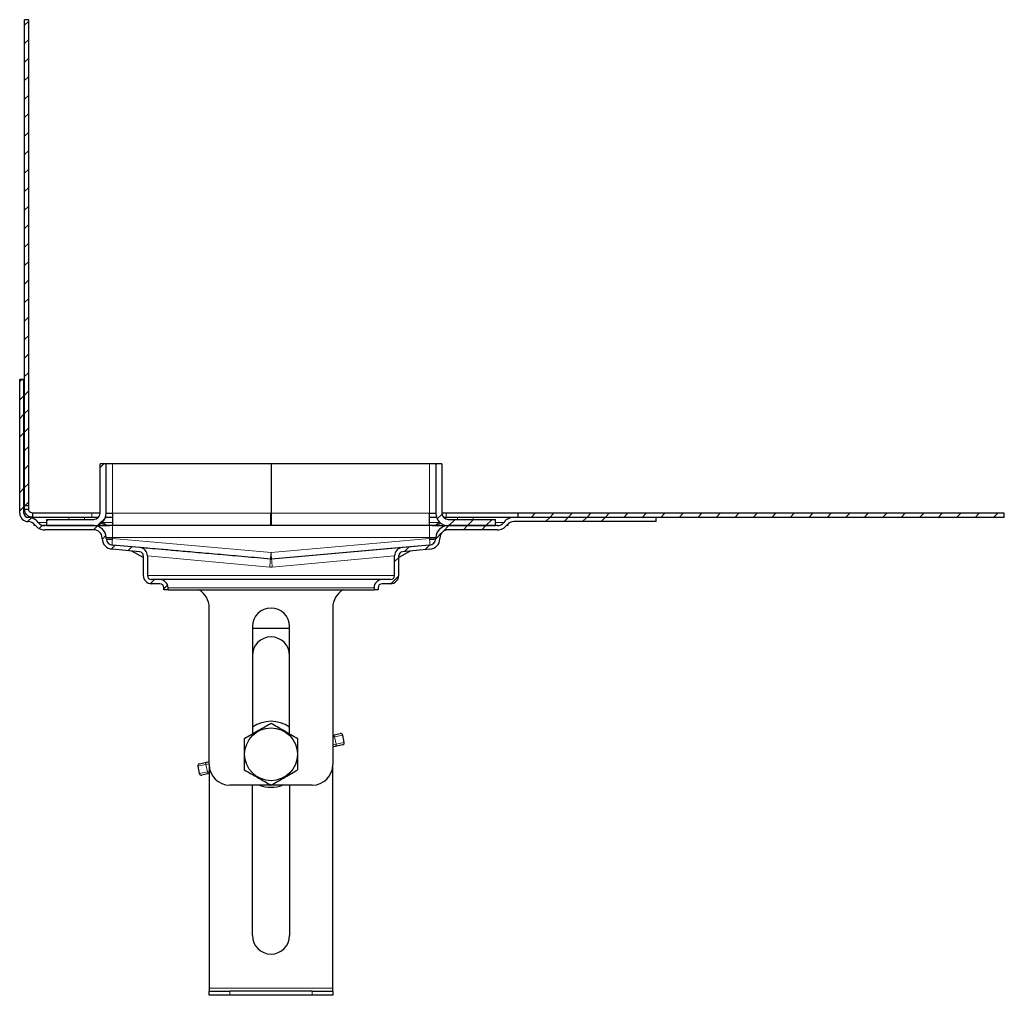
# Model space of a CAD drawing. Units: millimetres. Extents: x 0 to 1457, y 0 to 650.
# Drawn here: x 1218 to 1457, y 413 to 650 of the extents above; entities that cross this region are included whole.
import ezdxf

# ---------------------------------------------------------------- set-up
doc = ezdxf.new("R2010")
doc.units = ezdxf.units.MM
pattern_1 = [(45, (848.143, -50.555), (-13.4704, 13.4704), []), (45, (852.633, -50.555), (-13.4704, 13.4704), []), (45, (857.124, -50.555), (-13.4704, 13.4704), []), (45, (861.614, -50.555), (-13.4704, 13.4704), [])]
pattern_2 = [(45, (848.1433, -50.5553), (-2.245064, 2.245064), [])]

# ---------------------------------------------------------------- blocks, each defined once
blk = doc.blocks.new('j')
at = {"linetype": 'Continuous', "lineweight": 0}
h = blk.add_hatch(dxfattribs=at)
h.set_pattern_fill('ANSI31', style=0)
h.set_pattern_definition(pattern_2)
h.paths.add_polyline_path([(-44.15, 140.21), (-44.15, 22.21), (-43.15, 22.21), (-43.15, 140.21)], flags=0)
h = blk.add_hatch(dxfattribs=at)
h.set_pattern_fill('DIN 201 STEEL AND STEEL CAST IRON', style=0, pattern_type=2)
h.set_pattern_definition(pattern_1)
edge = h.paths.add_edge_path(flags=0)
edge.add_arc((-43.26, 16.39), 3, 36.8699, 90)
edge.add_line((-43.26, 19.39), (-43.32, 19.39))
edge.add_arc((-43.32, 20.39), 1, 180, 270, ccw=False)
edge.add_line((-44.32, 20.39), (-44.32, 52.88))
edge.add_line((-44.32, 52.88), (-45.32, 52.88))
edge.add_line((-45.32, 52.88), (-45.32, 20.39))
edge.add_arc((-43.32, 20.39), 2, 180, 270)
edge.add_line((-43.32, 18.39), (-43.26, 18.39))
edge.add_arc((-43.26, 16.39), 2, 36.8699, 90, ccw=False)
edge.add_arc((-39.26, 19.39), 3, 216.8699, 270)
edge.add_line((-39.26, 16.39), (-27.33, 16.39))
edge.add_arc((-27.33, 14.39), 2, 2, 90, ccw=False)
edge.add_line((-25.33, 14.46), (-25.32, 14.2))
edge.add_arc((-22.67, 14.29), 2.65, 182, 265)
edge.add_line((-22.9, 11.65), (-16.24, 11.07))
edge.add_arc((-16.33, 10.07), 1, 0, 85, ccw=False)
edge.add_line((-15.33, 10.07), (-15.33, 5.29))
edge.add_arc((-13.33, 5.29), 2, 180, 270)
edge.add_line((-13.33, 3.29), (-11.33, 3.29))
edge.add_arc((-11.33, 2.29), 1, 0, 90, ccw=False)
edge.add_line((-10.33, 2.29), (-10.33, 1.79))
edge.add_line((-10.33, 1.79), (-9.33, 1.79))
edge.add_line((-9.33, 1.79), (-9.33, 2.29))
edge.add_arc((-11.33, 2.29), 2, 0, 90)
edge.add_line((-11.33, 4.29), (-13.33, 4.29))
edge.add_arc((-13.33, 5.29), 1, 180, 270, ccw=False)
edge.add_line((-14.33, 5.29), (-14.33, 10.07))
edge.add_arc((-16.33, 10.07), 2, 0, 85)
edge.add_line((-16.16, 12.06), (-22.81, 12.64))
edge.add_arc((-22.67, 14.29), 1.65, 182, 265, ccw=False)
edge.add_line((-24.32, 14.23), (-24.33, 14.49))
edge.add_arc((-27.33, 14.39), 3, 2, 90)
edge.add_line((-27.33, 17.39), (-39.26, 17.39))
edge.add_arc((-39.26, 19.39), 2, 216.8699, 270, ccw=False)
h = blk.add_hatch(dxfattribs=at)
h.set_pattern_fill('DIN 201 STEEL AND STEEL CAST IRON', style=0, pattern_type=2)
h.set_pattern_definition(pattern_1)
edge = h.paths.add_edge_path(flags=0)
edge.add_line((-38.82, 18.89), (-38.82, 17.39))
edge.add_line((-38.82, 17.39), (-27.33, 17.39))
edge.add_arc((-27.33, 20.39), 3, 270, 360)
edge.add_line((-24.33, 20.39), (-24.33, 32.38))
edge.add_line((-24.33, 32.38), (-25.83, 32.38))
edge.add_line((-25.83, 32.38), (-25.83, 20.39))
edge.add_arc((-27.33, 20.39), 1.5, 270, 360, ccw=False)
edge.add_line((-27.33, 18.89), (-38.82, 18.89))
h = blk.add_hatch(dxfattribs=at)
h.set_pattern_fill('DIN 201 STEEL AND STEEL CAST IRON', style=0, pattern_type=2)
h.set_pattern_definition(pattern_1)
edge = h.paths.add_edge_path(flags=0)
edge.add_arc((58.67, 20.39), 3, 180, 270)
edge.add_line((58.67, 17.39), (70.16, 17.39))
edge.add_line((70.16, 17.39), (70.16, 18.89))
edge.add_line((70.16, 18.89), (58.67, 18.89))
edge.add_arc((58.67, 20.39), 1.5, 180, 270, ccw=False)
edge.add_line((57.17, 20.39), (57.17, 32.38))
edge.add_line((57.17, 32.38), (55.67, 32.38))
edge.add_line((55.67, 32.38), (55.67, 20.39))
h = blk.add_hatch(dxfattribs=at)
h.set_pattern_fill('DIN 201 STEEL AND STEEL CAST IRON', style=0, pattern_type=2)
h.set_pattern_definition(pattern_1)
edge = h.paths.add_edge_path(flags=0)
edge.add_arc((70.59, 19.39), 2, 270, 323.1301, ccw=False)
edge.add_line((70.59, 17.39), (58.67, 17.39))
edge.add_arc((58.67, 14.39), 3, 90, 178)
edge.add_line((55.67, 14.49), (55.66, 14.23))
edge.add_arc((54.01, 14.29), 1.65, 275, 358, ccw=False)
edge.add_line((54.15, 12.64), (47.5, 12.06))
edge.add_arc((47.67, 10.07), 2, 95, 180)
edge.add_line((45.67, 10.07), (45.67, 5.29))
edge.add_arc((44.67, 5.29), 1, 270, 360, ccw=False)
edge.add_line((44.67, 4.29), (42.67, 4.29))
edge.add_arc((42.67, 2.29), 2, 90, 180)
edge.add_line((40.67, 2.29), (40.67, 1.79))
edge.add_line((40.67, 1.79), (41.67, 1.79))
edge.add_line((41.67, 1.79), (41.67, 2.29))
edge.add_arc((42.67, 2.29), 1, 90, 180, ccw=False)
edge.add_line((42.67, 3.29), (44.67, 3.29))
edge.add_arc((44.67, 5.29), 2, 270, 360)
edge.add_line((46.67, 5.29), (46.67, 10.07))
edge.add_arc((47.67, 10.07), 1, 95, 180, ccw=False)
edge.add_line((47.58, 11.07), (54.24, 11.65))
edge.add_arc((54.01, 14.29), 2.65, 275, 358)
edge.add_line((56.66, 14.2), (56.67, 14.46))
edge.add_arc((58.67, 14.39), 2, 90, 178, ccw=False)
edge.add_line((58.67, 16.39), (70.59, 16.39))
edge.add_arc((70.59, 19.39), 3, 270, 323.1301)
edge.add_arc((74.59, 16.39), 2, 90, 143.1301, ccw=False)
edge.add_line((74.59, 18.39), (109.17, 18.39))
edge.add_line((109.17, 18.39), (109.17, 19.39))
edge.add_line((109.17, 19.39), (74.59, 19.39))
edge.add_arc((74.59, 16.39), 3, 90, 143.1301)
h = blk.add_hatch(dxfattribs=at)
h.set_pattern_fill('ANSI31', style=0)
h.set_pattern_definition(pattern_2)
h.paths.add_polyline_path([(75.67, 20.39), (75.67, 19.39), (193.67, 19.39), (193.67, 20.39)], flags=0)
at = {"color": 7, "linetype": 'Continuous', "lineweight": 30}
for p, q in [((-44.15, 22.21), (-44.15, 140.21)), ((-43.15, 140.21), (-44.15, 140.21)), ((-43.15, 22.21), (-43.15, 140.21)), ((-45.33, 20.39), (-45.33, 52.89)), ((-45.33, 52.89), (-44.33, 52.89)), ((-45.32, 20.39), (-45.32, 52.88)), ((-44.32, 52.88), (-45.32, 52.88)), ((-44.33, 52.88), (-44.33, 52.89)), ((-44.32, 20.39), (-44.32, 52.88)), ((-24.33, 32.38), (-25.83, 32.38)), ((-25.83, 20.39), (-25.83, 32.38)), ((-24.33, 20.39), (-24.33, 32.38)), ((-22.83, 32.38), (-24.33, 32.38)), ((15.68, 32.38), (-22.83, 32.38)), ((15.68, 32.38), (15.68, 20.39)), ((54.17, 32.38), (15.68, 32.38)), ((55.67, 32.38), (54.17, 32.38)), ((57.17, 32.38), (55.67, 32.38)), ((55.67, 32.38), (55.67, 20.39)), ((57.17, 32.38), (57.17, 20.39)), ((-43.15, 22.21), (-44.15, 22.21)), ((-44.15, 21.39), (-44.15, 22.21)), ((-43.15, 21.39), (-43.15, 22.21)), ((-44.15, 21.39), (-43.15, 21.39)), ((-43.26, 19.39), (-43.32, 19.39)), ((-33.38, 19.39), (-43.25, 19.39)), ((-42.15, 19.39), (-42.15, 20.39)), ((-27.83, 20.39), (-42.15, 20.39)), ((-29.58, 19.39), (-33.38, 19.39)), ((-27.47, 19.39), (-29.58, 19.39)), ((-25.83, 20.39), (-27.83, 20.39)), ((-26.29, 19.39), (-27.47, 19.39)), ((-22.81, 19.39), (-24.55, 19.39)), ((-24.33, 20.39), (-22.83, 20.39)), ((-22.83, 20.39), (-22.81, 20.39)), ((-22.81, 20.39), (-22.81, 17.39)), ((15.66, 17.39), (15.66, 20.39)), ((15.68, 20.39), (15.68, 17.39)), ((54.17, 20.39), (54.15, 20.39)), ((54.15, 17.39), (54.15, 20.39)), ((55.88, 19.39), (54.15, 19.39)), ((54.17, 20.39), (55.67, 20.39)), ((58.17, 20.39), (57.17, 20.39)), ((58.81, 19.39), (57.55, 19.39)), ((75.67, 20.39), (58.17, 20.39)), ((60.92, 19.39), (58.81, 19.39)), ((64.72, 19.39), (60.92, 19.39)), ((74.59, 19.39), (64.72, 19.39)), ((109.17, 19.39), (74.59, 19.39)), ((193.67, 20.39), (75.67, 20.39)), ((75.67, 19.39), (75.67, 20.39)), ((193.67, 19.39), (75.67, 19.39)), ((109.17, 18.39), (109.17, 19.39)), ((193.67, 19.39), (193.67, 20.39)), ((-43.26, 18.39), (-43.32, 18.39)), ((-41.83, 17.39), (-41.83, 17.79)), ((-41.49, 17.39), (-41.83, 17.39)), ((-39.25, 17.39), (-39.56, 17.42)), ((-27.33, 17.39), (-39.26, 17.39)), ((-38.82, 18.89), (-38.82, 17.39)), ((-38.82, 18.89), (-27.33, 18.89)), ((-38.82, 17.39), (-27.33, 17.39)), ((-26.75, 17.39), (-24.09, 17.39)), ((-25.16, 18.31), (-25.07, 18.19)), ((-22.83, 17.39), (-24.09, 17.39)), ((-22.81, 17.39), (-22.83, 17.39)), ((15.68, 17.39), (-22.81, 17.39)), ((54.15, 17.39), (15.68, 17.39)), ((54.17, 17.39), (54.15, 17.39)), ((55.43, 17.39), (54.17, 17.39)), ((55.43, 17.39), (58.09, 17.39)), ((56.5, 18.31), (56.41, 18.19)), ((58.67, 18.89), (70.16, 18.89)), ((58.67, 17.39), (70.16, 17.39)), ((70.59, 17.39), (58.67, 17.39)), ((70.16, 17.39), (70.16, 18.89)), ((73.17, 17.39), (72.83, 17.39)), ((73.17, 17.79), (73.17, 17.39)), ((109.17, 18.39), (74.59, 18.39)), ((-27.33, 16.39), (-39.26, 16.39)), ((-25.32, 14.2), (-25.33, 14.46)), ((-24.32, 14.23), (-24.33, 14.49)), ((55.67, 14.49), (55.66, 14.23)), ((56.67, 14.46), (56.66, 14.2)), ((70.59, 16.39), (58.67, 16.39)), ((-16.33, 12.08), (-22.81, 12.65)), ((-16.16, 12.06), (-22.81, 12.64)), ((54.15, 12.65), (15.81, 9.29)), ((47.5, 12.06), (15.81, 9.29)), ((54.15, 12.64), (47.5, 12.06)), ((-16.24, 11.07), (-22.9, 11.65)), ((-15.33, 9.62), (-18.11, 11.23)), ((-15.33, 10.07), (-15.33, 5.29)), ((-14.33, 10.07), (-14.33, 5.29)), ((45.67, 5.29), (45.67, 10.07)), ((49.45, 11.23), (46.67, 9.62)), ((46.67, 5.29), (46.67, 10.07)), ((54.24, 11.65), (47.58, 11.07)), ((-11.33, 4.29), (-13.33, 4.29)), ((-11.33, 3.29), (-13.33, 3.29)), ((42.67, 4.29), (-11.33, 4.29)), ((44.67, 4.29), (42.67, 4.29)), ((44.67, 3.29), (42.67, 3.29)), ((-10.33, 1.79), (-10.33, 2.29)), ((-9.33, 1.79), (-10.33, 1.79)), ((-9.33, 1.79), (-9.33, 2.29)), ((-9.33, 1.79), (40.67, 1.79)), ((40.67, 2.29), (40.67, 1.79)), ((41.67, 1.79), (40.67, 1.79)), ((41.67, 2.29), (41.67, 1.79)), ((0.67, -40.61), (0.67, -2.5)), ((30.67, -2.5), (30.67, -40.61)), ((11.17, -7.11), (11.17, -33.21)), ((20.17, -33.21), (20.17, -7.11)), ((20.17, -7.61), (11.17, -7.61)), ((30.67, -33.46), (32.49, -33.07)), ((30.67, -33.46), (30.67, -33.46)), ((33.46, -35.21), (33.08, -33.45)), ((33.07, -35.81), (31.26, -36.2)), ((31.26, -36.2), (30.67, -36.32)), ((-1.73, -40.42), (0.08, -40.03)), ((0.08, -40.03), (0.67, -39.9)), ((0.67, -40.61), (0.67, -94.88)), ((30.67, -94.88), (30.67, -40.61)), ((-2.12, -41.01), (-1.74, -42.77)), ((0.67, -42.77), (-1.15, -43.16)), ((0.67, -42.77), (0.67, -42.77)), ((15.66, -45.61), (5.67, -45.61)), ((11.17, -82.11), (11.17, -45.61)), ((25.67, -45.61), (15.68, -45.61)), ((20.17, -45.61), (20.17, -82.11)), ((0.67, -94.88), (0.67, -95.61)), ((30.67, -95.61), (30.67, -94.88)), ((0.67, -96.61), (0.67, -95.61)), ((0.67, -95.61), (5.67, -95.61)), ((5.67, -96.61), (0.67, -96.61)), ((25.67, -95.61), (5.67, -95.61)), ((25.67, -96.61), (5.67, -96.61)), ((25.67, -95.61), (30.67, -95.61)), ((30.67, -96.61), (25.67, -96.61)), ((30.67, -95.61), (30.67, -96.61))]:
    blk.add_line(p, q, dxfattribs=at)
at = {"color": 7, "linetype": 'Continuous', "lineweight": 0}
for p, q in [((-22.83, 32.38), (-22.83, 20.39)), ((54.17, 32.38), (54.17, 20.39)), ((-45.32, 20.39), (-45.33, 20.39)), ((-33.38, 19.39), (-33.38, 18.89)), ((-29.58, 19.39), (-29.58, 18.89)), ((-27.83, 19.39), (-27.83, 20.39)), ((15.68, 20.39), (-22.81, 20.39)), ((54.15, 20.39), (15.68, 20.39)), ((58.17, 19.39), (58.17, 20.39)), ((60.92, 19.39), (60.92, 18.89)), ((64.72, 19.39), (64.72, 18.89)), ((-38.82, 18.19), (-40.85, 18.19)), ((-27.1, 17.39), (-27.16, 17.39)), ((-22.81, 18.19), (-25.07, 18.19)), ((-22.83, 14.49), (-22.83, 17.39)), ((56.41, 18.19), (54.15, 18.19)), ((54.17, 14.49), (54.17, 17.39)), ((58.44, 17.39), (58.5, 17.39)), ((72.19, 18.19), (70.16, 18.19)), ((71.7, 17.72), (71.7, 17.73)), ((72.19, 18.19), (72.19, 18.18)), ((-22.82, 14.24), (-22.83, 14.49)), ((-22.83, 14.49), (54.17, 14.49)), ((54.17, 14.49), (54.16, 14.24)), ((15.67, 10.88), (-22.82, 14.24)), ((-22.81, 12.65), (-22.81, 12.64)), ((54.16, 14.24), (15.67, 10.88)), ((54.15, 12.64), (54.15, 12.65)), ((-14.33, 10.07), (15.37, 7.3)), ((15.97, 7.3), (45.67, 10.07)), ((15.81, 9.29), (15.81, 9.29)), ((45.67, 5.29), (-14.33, 5.29)), ((-9.33, 2.29), (40.67, 2.29)), ((33.08, -33.45), (31.09, -33.88)), ((31.09, -33.88), (30.67, -33.97)), ((30.67, -35.81), (31.47, -35.64)), ((31.47, -35.64), (31.09, -33.88)), ((31.47, -35.64), (33.46, -35.21)), ((-0.13, -40.59), (-2.12, -41.01)), ((0.67, -40.41), (-0.13, -40.59)), ((0.25, -42.35), (-0.13, -40.59)), ((-1.74, -42.77), (0.25, -42.35)), ((0.25, -42.35), (0.67, -42.25)), ((30.67, -94.88), (0.67, -94.88)), ((5.67, -95.61), (5.67, -96.61)), ((25.67, -96.61), (25.67, -95.61))]:
    blk.add_line(p, q, dxfattribs=at)
at = {"color": 7, "linetype": 'Continuous', "lineweight": 0, "flags": 128}
for points in [[(30.67, -33.46), (30.73, -33.46), (30.8, -33.47), (30.86, -33.5), (30.92, -33.56), (30.98, -33.62), (31.03, -33.7), (31.06, -33.79), (31.09, -33.88)], [(31.47, -35.64), (31.48, -35.74), (31.48, -35.83), (31.47, -35.92), (31.45, -36.01), (31.42, -36.08), (31.37, -36.13), (31.32, -36.17), (31.26, -36.2)], [(0.08, -40.03), (0.02, -40.05), (-0.03, -40.09), (-0.08, -40.15), (-0.11, -40.22), (-0.13, -40.3), (-0.15, -40.39), (-0.14, -40.49), (-0.13, -40.59)], [(0.25, -42.35), (0.28, -42.44), (0.31, -42.53), (0.36, -42.61), (0.42, -42.67), (0.48, -42.72), (0.54, -42.76), (0.6, -42.77), (0.67, -42.77)]]:
    blk.add_lwpolyline(points, dxfattribs=at)
at = {"color": 7, "linetype": 'Continuous', "lineweight": 30}
blk.add_circle((15.67, -38.11), 6.41, dxfattribs=at)
for centre, radius, start, end in [((-43.33, 20.39), 2, 180, 270), ((-43.32, 20.39), 2, 180, 270), ((-43.32, 20.39), 1, 180, 270), ((-43.26, 16.39), 3, 36.8699, 90), ((-43.25, 16.39), 3, 36.8699, 90), ((-27.47, 16.39), 3, 70.0304, 90), ((-27.33, 20.39), 1.5, 270, 0), ((-27.33, 20.39), 3, 270, 0), ((58.67, 20.39), 3, 180, 270), ((58.67, 20.39), 1.5, 180, 270), ((58.81, 16.39), 3, 90, 109.914), ((74.59, 16.39), 3, 90, 143.1301), ((74.59, 16.39), 3, 90, 143.1301), ((-43.26, 16.39), 2, 36.8699, 90), ((-39.26, 19.39), 3, 216.8699, 270), ((-39.26, 19.39), 2, 216.8699, 270), ((-39.25, 19.39), 2, 216.8699, 236.1773), ((-27.33, 14.39), 3, 2, 90), ((-23.47, 19.39), 2, 216.8699, 270), ((54.81, 19.39), 2, 270, 323.1301), ((58.67, 14.39), 3, 90, 178), ((70.59, 19.39), 2, 270, 323.1301), ((70.59, 19.39), 3, 270, 323.1301), ((70.59, 19.39), 2, 303.8227, 323.1301), ((74.59, 16.39), 2, 90, 143.1301), ((-27.33, 14.39), 2, 2, 90), ((58.67, 14.39), 2, 90, 178), ((-22.67, 14.29), 2.65, 182, 265), ((-23.57, 25), 10.78, 266.0129, 273.9871), ((-22.67, 14.29), 1.65, 182, 265), ((-22.67, 14.29), 1.65, 182, 265), ((-23.3, 17.27), 3.2, 251.5029, 278.4971), ((-16.33, 10.07), 2, 0, 85), ((47.67, 10.07), 2, 95, 180), ((54.01, 14.29), 1.65, 275, 358), ((54.01, 14.29), 1.65, 275, 358), ((54.91, 25), 10.78, 266.0129, 273.9871), ((54.64, 17.27), 3.2, 261.5029, 288.4971), ((54.01, 14.29), 2.65, 275, 358), ((-16.33, 10.07), 1, 0, 85), ((47.67, 10.07), 1, 95, 180), ((15.67, 10.93), 1.65, 265, 275), ((-13.33, 5.29), 2, 180, 270), ((-13.33, 5.29), 1, 180, 270), ((44.67, 5.29), 2, 270, 0), ((44.67, 5.29), 1, 270, 0), ((-11.33, 2.29), 2, 0, 90), ((-11.33, 2.29), 1, 0, 90), ((42.67, 2.29), 2, 90, 180), ((42.67, 2.29), 1, 90, 180), ((-4.33, -2.5), 5, 0, 60), ((35.67, -2.5), 5, 120, 180), ((15.67, -7.11), 4.5, 0, 180), ((15.67, -14.11), 4.5, 0, 180), ((15.67, -38.11), 8, 55.7711, 124.2289), ((32.59, -33.56), 0.5, 12.1197, 102.1197), ((32.97, -35.32), 0.5, 282.1197, 12.1197), ((-1.63, -40.91), 0.5, 102.1197, 192.1197), ((5.67, -40.61), 5, 180, 270), ((25.67, -40.61), 5, 270, 0), ((-1.25, -42.67), 0.5, 192.1197, 282.1197), ((15.67, -38.11), 8, 249.6359, 290.3641), ((15.67, -82.11), 4.5, 180, 0)]:
    blk.add_arc(centre, radius, start, end, dxfattribs=at)
at = {"color": 7, "linetype": 'Continuous', "lineweight": 0}
for centre, radius, start, end in [((-24.06, 19.12), 1.73, 217.5627, 269.1514), ((55.4, 19.12), 1.73, 270.8486, 322.4373), ((-113.1, 21.75), 129.23, 354.4664, 355.1725), ((144.44, 21.75), 129.23, 184.8275, 185.5336), ((-34.84, 12.19), 50.45, 354.433, 356.7028), ((66.18, 12.19), 50.45, 183.2972, 185.567)]:
    blk.add_arc(centre, radius, start, end, dxfattribs=at)
for centre, major_axis, ratio, start_param, end_param in [((-22.82, 14.39), (1.5, -0.11), 0.068996, 1.579277, 3.148856), ((54.16, 14.39), (1.5, 0.11), 0.068996, 6.275922, 7.845501), ((-22.67, 14.29), (0.14, 1.64), 0.088142, 1.692969, 3.141593), ((-22.82, 14.3), (0.13, 1.65), 0.002767, 4.590185, 4.677584), ((54.01, 14.29), (-0.14, 1.64), 0.088142, 3.141593, 4.590216), ((54.16, 14.3), (-0.13, 1.65), 0.002767, 1.605601, 1.693)]:
    blk.add_ellipse(centre, major_axis=major_axis, ratio=ratio, start_param=start_param, end_param=end_param, dxfattribs=at)
at = {"color": 7, "linetype": 'Continuous', "lineweight": 30}
for points, knots in [([(-42.15, 19.39), (-42.48, 19.44), (-43.11, 19.53), (-43.99, 20.33), (-44.09, 20.96), (-44.15, 21.39)], [0, 0, 0, 0, 0.25504, 0.502817, 1, 1, 1, 1]), ([(-42.15, 20.39), (-42.46, 20.49), (-43.09, 20.72), (-43.13, 21.16), (-43.15, 21.39)], [0, 0, 0, 0, 0.481892, 1, 1, 1, 1]), ([(15.53, 9.29), (13.44, 9.47), (11.37, 9.65), (7.29, 10.01), (5.29, 10.19), (1.46, 10.52), (-0.38, 10.68), (-3.82, 10.98), (-5.43, 11.12), (-8.36, 11.38), (-9.68, 11.5), (-11.98, 11.7), (-12.96, 11.78), (-14.54, 11.92), (-15.15, 11.97), (-15.95, 12.04), (-16.16, 12.06), (-16.16, 12.06)], [0, 0, 0, 0, 0.125, 0.125, 0.25, 0.25, 0.375, 0.375, 0.5, 0.5, 0.625, 0.625, 0.75, 0.75, 0.875, 0.875, 1, 1, 1, 1]), ([(15.67, -30.61), (15.11, -30.93), (13.97, -31.59), (12.28, -32.57), (10.66, -33.5), (9.67, -34.07), (9.17, -34.36)], [0, 0, 0, 0, 0.264602, 0.534942, 0.76534, 1, 1, 1, 1]), ([(22.17, -34.36), (21.61, -34.03), (20.47, -33.38), (18.78, -32.4), (17.16, -31.47), (16.17, -30.9), (15.67, -30.61)], [0, 0, 0, 0, 0.264602, 0.534942, 0.76534, 1, 1, 1, 1]), ([(9.17, -34.36), (9.17, -34.68), (9.17, -35.61), (9.17, -37.2), (9.17, -39.43), (9.17, -40.96), (9.17, -41.87)], [0, 0, 0, 0, 0.129509, 0.3792, 0.634991, 1, 1, 1, 1]), ([(22.17, -41.87), (22.17, -40.96), (22.17, -39.44), (22.17, -37.22), (22.17, -35.62), (22.17, -34.68), (22.17, -34.36)], [0, 0, 0, 0, 0.365007, 0.614386, 0.870491, 1, 1, 1, 1]), ([(9.17, -41.87), (9.73, -42.19), (10.87, -42.85), (12.56, -43.83), (14.18, -44.76), (15.17, -45.33), (15.67, -45.62)], [0, 0, 0, 0, 0.264602, 0.534942, 0.76534, 1, 1, 1, 1]), ([(15.67, -45.62), (16.23, -45.29), (17.37, -44.63), (19.06, -43.66), (20.68, -42.73), (21.67, -42.15), (22.17, -41.87)], [0, 0, 0, 0, 0.264602, 0.534942, 0.76534, 1, 1, 1, 1])]:
    blk.add_open_spline(points, degree=3, knots=knots, dxfattribs=at)
at = {"color": 7, "linetype": 'Continuous', "lineweight": 0}
blk.add_open_spline([(15.37, 7.3), (15.57, 7.28), (15.77, 7.28), (15.97, 7.3)], degree=3, dxfattribs=at)
at = {"color": 7, "linetype": 'Continuous', "lineweight": 30}
blk.add_open_spline([(15.81, 9.29), (15.72, 9.28), (15.62, 9.28), (15.53, 9.29)], degree=3, dxfattribs=at)

msp = doc.modelspace()

# ---------------------------------------------------------------- block references
msp.add_blockref('j', (1263.69, 509.74))

doc.saveas('drawing.dxf')
